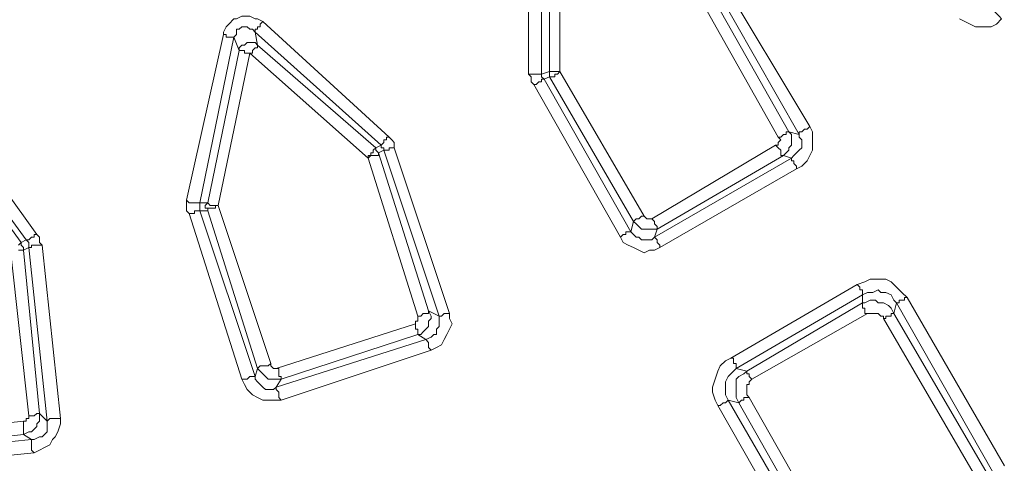
# Model space of a CAD drawing. Units: millimetres. Extents: x 83 to 495, y 5 to 292.
# Drawn here: x 406 to 419, y 117 to 122 of the extents above; entities that cross this region are included whole.
import ezdxf

# ---------------------------------------------------------------- set-up
doc = ezdxf.new("R2010")
doc.units = ezdxf.units.MM
doc.layers.add('PDF_Geomertry', color=7, linetype='Continuous')

msp = doc.modelspace()

# ---------------------------------------------------------------- linework, layer by layer
at = {"layer": 'PDF_Geomertry', "lineweight": 20}
for points in [[(412.995, 123.923), (414.861, 122.824), (414.894, 122.791), (414.96, 122.758), (414.96, 122.725), (416.093, 120.827)], [(412.528, 121.493), (412.528, 123.657)], [(414.727, 122.658), (414.727, 122.625), (414.727, 122.625), (414.694, 122.625), (414.694, 122.591), (414.694, 122.591), (414.661, 122.558), (414.661, 122.525), (414.661, 122.525), (412.928, 123.49), (412.928, 121.526), (413.994, 119.695)], [(414.794, 122.591), (415.827, 120.76), (415.96, 120.727), (414.861, 122.658)], [(415.693, 120.693), (414.661, 122.525), (414.661, 122.525), (414.694, 122.525), (414.727, 122.558), (414.727, 122.558), (414.761, 122.558), (414.761, 122.591), (414.761, 122.591), (414.794, 122.591)], [(418.425, 122.292), (418.425, 122.292), (418.459, 122.258), (418.459, 122.258), (418.459, 122.258), (418.492, 122.225), (418.492, 122.225), (418.525, 122.192), (418.525, 122.192), (418.459, 122.125), (418.392, 122.092), (418.325, 122.092), (418.259, 122.092), (418.192, 122.092), (418.125, 122.125), (418.059, 122.159), (417.992, 122.192)], [(408.664, 121.992), (408.664, 122.025), (408.697, 122.092), (408.731, 122.125), (408.797, 122.192), (408.83, 122.192), (408.897, 122.225), (408.93, 122.225), (408.997, 122.225), (409.064, 122.192), (409.097, 122.192), (409.164, 122.159)], [(410.663, 120.594), (409.064, 122.025), (409.064, 122.025), (409.064, 122.059), (409.097, 122.059), (409.097, 122.059), (409.097, 122.092), (409.13, 122.092), (409.13, 122.125), (409.164, 122.159)], [(409.164, 122.159), (410.763, 120.693), (410.796, 120.66), (410.829, 120.627), (410.829, 120.56), (411.529, 118.463)], [(409.064, 122.025), (409.03, 122.059), (408.997, 122.059), (408.964, 122.092), (408.93, 122.092), (408.93, 122.092), (408.897, 122.092), (408.864, 122.059), (408.83, 122.059), (408.83, 122.025), (408.83, 121.992), (408.797, 121.959)], [(409.064, 122.025), (409.097, 121.859)], [(408.664, 121.992), (408.197, 119.894), (408.197, 119.828), (408.197, 119.761), (408.231, 119.728), (408.897, 117.63), (408.93, 117.564), (408.964, 117.497), (409.03, 117.43), (409.097, 117.397), (409.164, 117.364), (409.23, 117.364), (409.297, 117.364), (409.397, 117.364), (409.364, 117.397), (409.364, 117.43), (409.364, 117.43), (409.364, 117.464), (409.33, 117.497), (409.33, 117.497), (409.33, 117.497), (409.33, 117.53)], [(408.797, 121.959), (408.797, 121.959), (408.797, 121.959), (408.764, 121.959), (408.764, 121.959), (408.731, 121.959), (408.697, 121.959), (408.697, 121.992), (408.664, 121.992)], [(409.097, 121.859), (409.064, 121.892), (409.03, 121.892), (408.997, 121.892), (408.964, 121.892), (408.93, 121.859), (408.897, 121.859), (408.864, 121.826), (408.864, 121.792)], [(409.097, 121.859), (409.097, 121.859), (409.097, 121.859), (409.097, 121.826), (409.064, 121.826), (409.064, 121.826), (409.03, 121.792), (409.03, 121.759), (408.997, 121.759), (408.997, 121.759), (408.964, 121.759), (408.93, 121.759), (408.93, 121.792), (408.897, 121.792), (408.897, 121.792), (408.864, 121.792), (408.864, 121.792)], [(409.097, 121.859), (410.596, 120.56)], [(411.129, 118.429), (410.496, 120.427), (408.997, 121.759), (408.597, 119.828), (408.564, 119.828), (408.564, 119.828), (408.531, 119.828), (408.497, 119.828), (408.497, 119.828), (408.464, 119.861), (408.464, 119.861), (408.464, 119.861), (408.431, 119.828), (408.431, 119.828), (408.431, 119.828), (408.431, 119.828), (408.431, 119.794), (408.464, 119.794), (408.464, 119.794), (408.464, 119.761), (408.464, 119.761), (408.464, 119.794), (408.497, 119.794), (408.497, 119.794), (408.531, 119.794), (408.564, 119.794), (408.564, 119.828), (408.597, 119.828), (409.264, 117.83)], [(412.595, 121.359), (412.562, 121.393), (412.562, 121.459), (412.528, 121.493)], [(412.695, 121.493), (412.695, 121.493), (412.662, 121.493), (412.662, 121.493), (412.628, 121.493), (412.628, 121.493), (412.595, 121.493), (412.562, 121.493), (412.528, 121.493)], [(412.728, 121.426), (412.695, 121.426), (412.695, 121.426), (412.695, 121.393), (412.662, 121.393), (412.662, 121.393), (412.628, 121.359), (412.595, 121.359), (412.595, 121.359)], [(412.695, 121.493), (412.695, 121.459), (412.695, 121.459), (412.728, 121.426)], [(412.795, 121.459), (412.728, 121.426)], [(412.728, 121.426), (413.828, 119.495)], [(413.861, 119.628), (412.795, 121.459)], [(413.695, 119.428), (412.595, 121.359)], [(406.165, 119.395), (404.899, 121.126), (404.933, 121.126), (404.933, 121.126), (404.933, 121.16), (404.966, 121.16), (404.966, 121.16), (404.999, 121.193), (404.999, 121.193), (405.033, 121.226)], [(405.033, 121.226), (406.298, 119.462), (406.332, 119.428), (406.332, 119.362), (406.365, 119.328), (406.598, 117.131)], [(406.065, 119.328), (406.099, 119.362), (406.099, 119.362), (404.933, 120.96)], [(415.96, 120.727), (415.96, 120.727), (415.96, 120.76), (415.993, 120.76), (415.993, 120.76), (416.027, 120.793), (416.027, 120.793), (416.06, 120.793), (416.093, 120.827), (416.127, 120.76), (416.127, 120.66), (416.127, 120.594), (416.127, 120.527), (416.093, 120.46), (416.06, 120.394), (415.993, 120.327), (415.927, 120.294)], [(410.763, 120.693), (410.729, 120.693), (410.729, 120.66), (410.696, 120.66), (410.696, 120.627), (410.696, 120.627), (410.663, 120.594), (410.663, 120.594), (410.663, 120.594)], [(415.827, 120.76), (415.86, 120.727), (415.86, 120.693), (415.86, 120.627), (415.86, 120.594), (415.827, 120.56), (415.827, 120.527), (415.793, 120.494), (415.76, 120.46), (415.76, 120.46), (415.727, 120.46), (415.727, 120.494), (415.727, 120.494), (415.727, 120.527), (415.693, 120.56), (415.693, 120.56), (415.66, 120.594)], [(415.66, 120.594), (415.693, 120.594), (415.693, 120.594), (415.693, 120.627), (415.693, 120.627), (415.727, 120.66), (415.727, 120.66), (415.693, 120.693), (415.693, 120.693)], [(415.693, 120.693), (415.727, 120.693), (415.76, 120.727), (415.76, 120.727), (415.793, 120.727), (415.793, 120.76), (415.827, 120.76), (415.827, 120.76), (415.827, 120.76)], [(415.927, 120.294), (415.927, 120.327), (415.927, 120.327), (415.893, 120.361), (415.893, 120.394), (415.893, 120.394), (415.86, 120.394), (415.86, 120.427), (415.86, 120.427), (415.893, 120.46), (415.927, 120.494), (415.96, 120.527), (415.993, 120.56), (415.993, 120.594), (415.993, 120.66), (415.96, 120.693), (415.96, 120.727)], [(410.596, 120.56), (410.663, 120.594)], [(410.696, 120.527), (410.696, 120.56), (410.663, 120.56), (410.663, 120.594)], [(410.829, 120.56), (410.829, 120.56), (410.796, 120.56), (410.763, 120.56), (410.763, 120.527), (410.729, 120.527), (410.729, 120.527), (410.696, 120.527), (410.696, 120.527)], [(414.094, 119.661), (415.66, 120.594)], [(415.927, 120.294), (414.194, 119.295)], [(408.364, 119.861), (408.364, 119.861), (408.331, 119.861), (408.331, 119.861), (408.297, 119.861), (408.297, 119.861), (408.264, 119.861), (408.231, 119.861), (408.197, 119.894)], [(408.364, 119.861), (408.364, 119.828), (408.364, 119.794), (408.364, 119.761)], [(408.364, 119.761), (408.364, 119.761), (408.331, 119.761), (408.331, 119.761), (408.297, 119.761), (408.297, 119.728), (408.264, 119.728), (408.231, 119.728), (408.231, 119.728)], [(408.464, 119.761), (408.364, 119.761)], [(408.364, 119.761), (409.064, 117.663)], [(409.097, 117.763), (408.464, 119.761)], [(413.861, 119.628), (413.861, 119.628), (413.861, 119.628), (413.894, 119.661), (413.894, 119.661), (413.928, 119.661), (413.928, 119.661), (413.961, 119.695), (413.994, 119.695)], [(413.861, 119.628), (413.894, 119.595), (413.928, 119.561), (413.961, 119.528), (413.994, 119.528), (414.028, 119.528), (414.094, 119.528), (414.128, 119.528), (414.161, 119.528), (414.161, 119.561), (414.161, 119.561), (414.161, 119.561), (414.128, 119.595), (414.128, 119.595), (414.128, 119.628), (414.094, 119.661), (414.094, 119.661)], [(413.994, 119.695), (413.994, 119.695), (413.994, 119.695), (414.028, 119.661), (414.028, 119.661), (414.061, 119.661), (414.061, 119.661), (414.061, 119.661), (414.094, 119.661)], [(413.828, 119.495), (413.861, 119.628)], [(406.298, 119.462), (406.265, 119.462), (406.265, 119.428), (406.232, 119.428), (406.232, 119.428), (406.199, 119.395), (406.199, 119.395), (406.199, 119.395), (406.165, 119.395)], [(413.695, 119.428), (413.728, 119.462), (413.728, 119.462), (413.761, 119.462), (413.761, 119.495), (413.794, 119.495), (413.794, 119.495), (413.828, 119.495), (413.828, 119.495), (413.861, 119.462), (413.894, 119.428), (413.928, 119.428), (413.961, 119.395), (413.994, 119.395), (414.061, 119.395), (414.094, 119.395), (414.128, 119.428)], [(414.194, 119.295), (414.128, 119.262), (414.061, 119.262), (413.994, 119.228), (413.928, 119.262), (413.861, 119.295), (413.794, 119.328), (413.728, 119.362), (413.695, 119.428)], [(414.194, 119.295), (414.194, 119.328), (414.194, 119.328), (414.161, 119.362), (414.161, 119.395), (414.161, 119.395), (414.161, 119.395), (414.128, 119.428), (414.128, 119.428)], [(406.099, 119.362), (406.165, 119.395), (406.199, 119.362), (406.199, 119.328), (406.199, 119.295), (406.432, 117.097), (406.332, 117.197), (406.332, 117.131), (406.332, 117.097), (406.298, 117.064), (406.298, 117.031), (406.265, 116.998), (406.232, 116.964), (406.199, 116.964), (406.132, 116.931)], [(406.132, 119.262), (406.132, 119.295), (406.132, 119.295), (406.132, 119.295), (406.099, 119.328), (406.099, 119.328), (406.099, 119.328), (406.099, 119.328), (406.099, 119.362)], [(406.365, 119.328), (406.332, 119.328), (406.298, 119.328), (406.298, 119.328), (406.265, 119.328), (406.232, 119.328), (406.232, 119.295), (406.199, 119.295), (406.199, 119.295), (406.132, 119.262)], [(406.199, 117.164), (405.965, 119.262)], [(406.199, 117.164), (406.232, 117.164), (406.232, 117.164), (406.265, 117.164), (406.298, 117.197), (406.298, 117.197), (406.332, 117.197), (406.332, 117.197), (406.332, 117.197), (406.132, 119.262), (406.099, 119.262), (406.099, 119.262), (406.099, 119.262), (406.065, 119.262)], [(415.094, 117.897), (416.693, 118.829)], [(416.76, 118.696), (416.76, 118.696), (416.76, 118.729), (416.76, 118.729), (416.76, 118.762), (416.726, 118.762), (416.726, 118.796), (416.726, 118.796), (416.693, 118.829), (416.793, 118.862), (416.859, 118.895), (416.959, 118.895), (417.059, 118.895), (417.126, 118.862), (417.193, 118.796), (417.259, 118.729), (417.326, 118.662)], [(416.76, 118.696), (415.16, 117.763), (415.294, 117.73), (416.76, 118.596), (416.76, 118.696), (416.826, 118.729), (416.893, 118.729), (416.959, 118.762), (416.993, 118.729), (417.059, 118.729), (417.126, 118.696), (417.159, 118.629), (417.193, 118.596)], [(417.326, 118.662), (417.293, 118.662), (417.293, 118.629), (417.259, 118.629), (417.226, 118.629), (417.226, 118.596), (417.226, 118.596), (417.193, 118.596), (417.193, 118.596)], [(417.326, 118.662), (418.559, 116.531)], [(416.76, 118.596), (416.793, 118.596), (416.859, 118.629), (416.926, 118.629), (416.959, 118.596), (417.026, 118.596), (417.093, 118.562), (417.126, 118.529), (417.159, 118.463), (417.159, 118.463), (417.126, 118.463), (417.126, 118.463), (417.126, 118.429), (417.093, 118.429), (417.059, 118.429), (417.059, 118.396), (417.026, 118.396)], [(416.76, 118.596), (416.76, 118.562), (416.76, 118.562), (416.76, 118.562), (416.76, 118.529), (416.793, 118.529), (416.793, 118.496), (416.793, 118.463), (416.826, 118.463)], [(409.33, 117.763), (411.096, 118.329), (411.096, 118.329), (411.096, 118.363), (411.129, 118.363), (411.129, 118.363), (411.129, 118.396), (411.129, 118.396), (411.129, 118.429), (411.129, 118.429)], [(411.129, 118.429), (411.163, 118.429), (411.196, 118.463), (411.196, 118.463), (411.229, 118.463), (411.229, 118.463), (411.262, 118.463), (411.262, 118.463), (411.262, 118.496)], [(411.262, 118.496), (411.296, 118.429), (411.296, 118.396), (411.262, 118.363), (411.262, 118.296), (411.229, 118.263), (411.196, 118.23), (411.163, 118.196), (411.129, 118.196)], [(411.229, 118.13), (411.296, 118.163), (411.329, 118.196), (411.362, 118.196), (411.362, 118.263), (411.396, 118.296), (411.396, 118.329), (411.396, 118.396), (411.396, 118.429), (411.396, 118.429), (411.396, 118.429), (411.429, 118.429), (411.429, 118.429), (411.462, 118.463), (411.496, 118.463), (411.496, 118.463), (411.529, 118.463), (411.529, 118.396), (411.562, 118.329), (411.529, 118.263), (411.496, 118.196), (411.462, 118.13), (411.429, 118.063), (411.362, 118.03), (411.296, 117.996)], [(416.826, 118.463), (415.36, 117.63)], [(416.826, 118.463), (416.859, 118.463), (416.893, 118.463), (416.893, 118.463), (416.926, 118.463), (416.959, 118.463), (416.993, 118.429), (417.026, 118.429), (417.026, 118.396)], [(411.129, 118.196), (411.129, 118.196), (411.129, 118.23), (411.129, 118.23), (411.129, 118.263), (411.096, 118.263), (411.096, 118.296), (411.096, 118.329), (411.096, 118.329)], [(418.192, 116.398), (417.026, 118.396)], [(409.397, 117.63), (409.33, 117.53), (411.229, 118.13), (411.129, 118.196), (409.397, 117.63), (409.397, 117.63), (409.397, 117.663), (409.364, 117.663), (409.364, 117.697), (409.364, 117.697), (409.364, 117.73), (409.364, 117.763), (409.33, 117.763), (409.33, 117.763), (409.297, 117.763), (409.297, 117.763), (409.297, 117.763), (409.264, 117.797), (409.264, 117.797), (409.264, 117.797), (409.264, 117.83)], [(409.397, 117.364), (411.296, 117.996), (411.262, 118.03), (411.262, 118.03), (411.262, 118.063), (411.262, 118.096), (411.262, 118.096), (411.229, 118.13), (411.229, 118.13), (411.229, 118.13)], [(409.097, 117.763), (409.097, 117.763), (409.13, 117.797), (409.13, 117.797), (409.164, 117.797), (409.164, 117.797), (409.197, 117.797), (409.23, 117.797), (409.264, 117.83)], [(415.06, 117.364), (415.06, 117.364), (415.06, 117.364), (415.027, 117.331), (415.027, 117.331), (414.994, 117.331), (414.96, 117.297), (414.96, 117.297), (414.927, 117.297), (414.894, 117.364), (414.861, 117.464), (414.861, 117.53), (414.894, 117.63), (414.927, 117.73), (414.96, 117.797), (415.027, 117.863), (415.094, 117.897)], [(415.094, 117.897), (415.127, 117.897), (415.127, 117.863), (415.127, 117.83), (415.16, 117.83), (415.16, 117.797), (415.16, 117.797), (415.16, 117.797), (415.16, 117.763), (415.127, 117.73), (415.094, 117.697), (415.06, 117.663), (415.027, 117.597), (415.027, 117.53), (415.027, 117.464), (415.027, 117.43), (415.06, 117.364)], [(408.897, 117.63), (408.93, 117.63), (408.964, 117.63), (408.964, 117.63), (408.997, 117.663), (408.997, 117.663), (409.03, 117.663), (409.03, 117.663), (409.064, 117.663), (409.064, 117.63), (409.097, 117.597), (409.13, 117.564), (409.164, 117.53), (409.197, 117.497), (409.23, 117.497), (409.297, 117.497), (409.33, 117.53)], [(409.064, 117.663), (409.097, 117.763)], [(409.397, 117.63), (409.33, 117.63), (409.297, 117.63), (409.264, 117.63), (409.23, 117.63), (409.197, 117.663), (409.164, 117.697), (409.13, 117.73), (409.097, 117.763)], [(415.294, 117.73), (415.26, 117.697), (415.194, 117.663), (415.16, 117.63), (415.16, 117.564), (415.16, 117.497), (415.16, 117.43), (415.16, 117.397), (415.194, 117.331)], [(415.36, 117.63), (415.36, 117.63), (415.327, 117.663), (415.327, 117.663), (415.327, 117.697), (415.294, 117.697), (415.294, 117.73), (415.294, 117.73), (415.294, 117.73)], [(415.194, 117.331), (415.194, 117.331), (415.194, 117.331), (415.227, 117.364), (415.227, 117.364), (415.26, 117.364), (415.26, 117.397), (415.294, 117.397), (415.327, 117.397), (415.294, 117.43), (415.294, 117.464), (415.294, 117.497), (415.294, 117.53), (415.294, 117.564), (415.327, 117.564), (415.327, 117.597), (415.36, 117.63)], [(416.16, 115.133), (414.927, 117.297)], [(416.46, 115.399), (416.46, 115.399), (416.426, 115.399), (416.393, 115.366), (416.393, 115.366), (416.36, 115.366), (416.36, 115.333), (416.326, 115.333), (416.326, 115.333), (415.194, 117.331), (415.06, 117.364), (416.293, 115.233), (416.46, 115.399), (415.327, 117.397)], [(406.132, 116.931), (406.132, 116.931), (406.132, 116.964), (406.132, 116.964), (406.132, 116.998), (406.132, 117.031), (406.132, 117.031), (406.132, 117.064), (406.132, 117.097), (406.132, 117.097), (406.165, 117.097), (406.165, 117.097), (406.165, 117.131), (406.199, 117.131), (406.199, 117.131), (406.199, 117.164), (406.199, 117.164)], [(404.3, 116.898), (406.132, 117.097)], [(406.232, 116.864), (406.265, 116.864), (406.332, 116.898), (406.365, 116.898), (406.398, 116.931), (406.432, 116.964), (406.432, 117.031), (406.432, 117.064), (406.432, 117.097)], [(406.432, 117.097), (406.432, 117.097), (406.465, 117.131), (406.465, 117.131), (406.498, 117.131), (406.498, 117.131), (406.532, 117.131), (406.565, 117.131), (406.598, 117.131), (406.598, 117.064), (406.565, 116.964), (406.532, 116.898), (406.498, 116.864), (406.465, 116.798), (406.398, 116.764), (406.332, 116.731), (406.265, 116.698)], [(406.265, 116.698), (406.232, 116.731), (406.232, 116.764), (406.232, 116.798), (406.232, 116.798), (406.232, 116.831), (406.232, 116.831), (406.232, 116.864), (406.232, 116.864)], [(406.265, 116.698), (404.266, 116.498)]]:
    msp.add_lwpolyline(points, dxfattribs=at)
for points in [[(412.795, 121.526), (412.795, 123.49), (412.695, 123.657), (412.695, 121.493)], [(408.464, 119.861), (408.864, 121.792), (408.797, 121.959), (408.364, 119.861)], [(412.795, 121.526), (412.795, 121.526), (412.795, 121.526), (412.828, 121.526), (412.828, 121.526), (412.862, 121.526), (412.895, 121.526), (412.895, 121.526), (412.928, 121.526), (412.928, 121.526), (412.895, 121.493), (412.862, 121.493), (412.862, 121.459), (412.828, 121.459), (412.828, 121.459), (412.795, 121.459), (412.795, 121.459), (412.795, 121.459), (412.795, 121.459), (412.795, 121.459), (412.795, 121.493), (412.795, 121.493), (412.795, 121.493), (412.795, 121.526)], [(410.496, 120.427), (410.496, 120.46), (410.53, 120.46), (410.53, 120.494), (410.563, 120.494), (410.563, 120.527), (410.563, 120.527), (410.563, 120.527), (410.596, 120.56), (410.596, 120.527), (410.596, 120.527), (410.596, 120.527), (410.596, 120.527), (410.629, 120.494), (410.629, 120.494), (410.629, 120.494), (410.629, 120.494), (410.629, 120.46), (410.596, 120.46), (410.596, 120.46), (410.563, 120.46), (410.563, 120.46), (410.53, 120.46), (410.496, 120.427)], [(410.629, 120.494), (411.262, 118.496), (411.396, 118.429), (410.696, 120.527)], [(415.76, 120.46), (414.161, 119.528), (414.128, 119.428), (415.86, 120.427)], [(417.159, 118.463), (418.325, 116.465), (418.425, 116.431), (417.193, 118.596)], [(406.132, 116.931), (404.333, 116.731), (404.233, 116.665), (406.232, 116.864)]]:
    msp.add_lwpolyline(points, close=True, dxfattribs=at)

doc.saveas('drawing.dxf')
